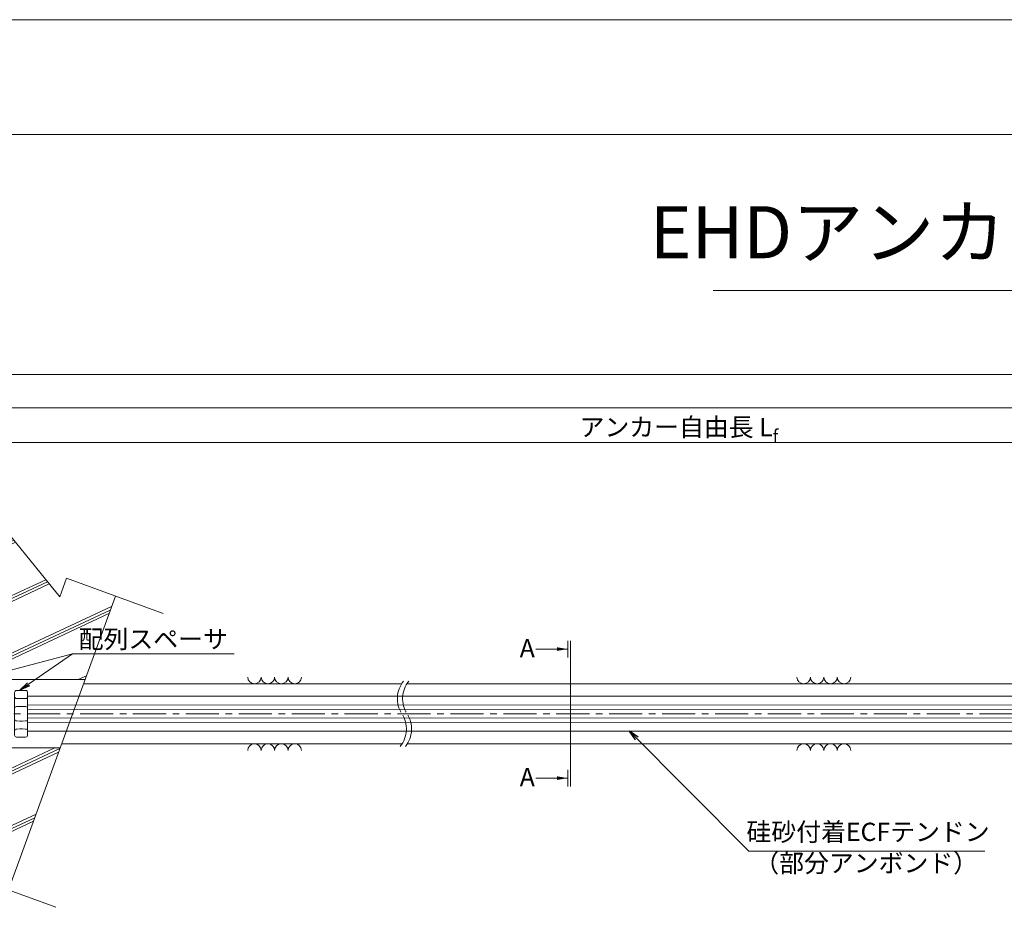
# Model space of a CAD drawing. Units: millimetres. Extents: x 0 to 1297, y 0 to 594.
# Drawn here: x 175 to 364, y 421 to 594 of the extents above; entities that cross this region are included whole.
import ezdxf
from ezdxf.enums import TextEntityAlignment as Align

# ---------------------------------------------------------------- set-up
doc = ezdxf.new("R2010")
doc.units = ezdxf.units.MM
doc.linetypes.add('CENTER', pattern=[101.6, 63.5, -12.7, 12.7, -12.7])
doc.layers.get('Defpoints').update_dxf_attribs({"lineweight": 13})
for name, color, linetype, lineweight in [('C-TTL', 2, 'Continuous', 18), ('D-BMK', 2, 'CENTER', 13), ('D-BYP', 5, 'Continuous', 13), ('D-STR', 1, 'Continuous', 18), ('D-STR-HTXT', 7, 'Continuous', 13), ('D-STR-MTXT', 7, 'Continuous', 13), ('D-STR-STR6', 4, 'Continuous', 18), ('D-STR-TXT', 7, 'Continuous', 13)]:
    doc.layers.add(name, color=color, linetype=linetype, lineweight=lineweight)
doc.layers.add('C-TTL2', color=2, linetype='Continuous', lineweight=18, plot=False)
doc.styles.add('MSG', font='MS Gothic.ttf')
doc.styles.get("Standard").update_dxf_attribs({"font": 'arial.ttf'})
doc.styles.add('YOKO_GOTHIC', font='MS Gothic.ttf')
doc.dimstyles.new('DIM5', dxfattribs={"dimscale": 0, "dimtxt": 3.5, "dimasz": 1, "dimexe": 0.5, "dimexo": 0.5, "dimgap": 0.5, "dimtad": 1, "dimdec": 0, "dimlfac": 5, "dimzin": 0, "dimdsep": 46, "dimtxsty": 'MSG', "dimblk": 'ehd5-4 _OPEN', "dimcen": 0.09, "dimclrd": 256, "dimclre": 256, "dimadec": 0, "dimazin": 0, "dimtfac": 1, "dimtdec": 0, "dimtmove": 2, "dimatfit": 3, "dimldrblk": 'ehd5-4 _OPEN', "dimfxl": 1, "dimtolj": 1, "dimtzin": 0, "dimlwd": -1, "dimlwe": -1, "dimarcsym": 0})

# ---------------------------------------------------------------- blocks, each defined once
blk = doc.blocks.new('ehd5-4 _OPEN')
at = {"color": 0, "linetype": 'ByBlock', "lineweight": -2}
for p, q in [((-1, 0.166667), (0, 0)), ((-1, -0.166667), (0, 0)), ((0, 0), (-1, 0))]:
    blk.add_line(p, q, dxfattribs=at)
blk = doc.blocks.new('fwsos9')
at = {"layer": 'D-STR'}
for p, q in [((197.37, 438.73), (196.76, 438.72)), ((197.37, 438.73), (197.87, 438.73)), ((197.87, 438.73), (198.48, 438.72)), ((196.37, 438.32), (196.37, 430.15)), ((197.37, 437.15), (196.76, 437.16)), ((197.37, 437.15), (197.87, 437.15)), ((197.87, 437.15), (198.48, 437.16)), ((198.87, 438.32), (198.87, 430.15)), ((197.37, 435.63), (196.76, 435.62)), ((197.37, 435.63), (197.87, 435.63)), ((197.87, 435.63), (198.48, 435.62)), ((197.37, 432.84), (196.76, 432.85)), ((197.37, 431.32), (196.76, 431.31)), ((197.37, 432.84), (197.87, 432.84)), ((197.37, 431.32), (197.87, 431.32)), ((197.87, 432.84), (198.48, 432.85)), ((197.87, 431.32), (198.48, 431.31)), ((197.37, 429.73), (196.76, 429.75)), ((197.37, 429.73), (197.87, 429.73)), ((197.87, 429.73), (198.48, 429.75))]:
    blk.add_line(p, q, dxfattribs=at)
for centre, start, end in [((196.77, 438.32), 91, 180), ((198.47, 438.32), 0, 89), ((196.77, 437.56), 180, 269), ((198.47, 437.56), 271, 0), ((196.77, 435.22), 91, 180), ((198.47, 435.22), 0, 89), ((196.77, 433.25), 180, 269), ((198.47, 433.25), 271, 0), ((196.77, 430.91), 91, 180), ((198.47, 430.91), 0, 89), ((196.77, 430.15), 180, 269), ((198.47, 430.15), 271, 0)]:
    blk.add_arc(centre, 0.4, start, end, dxfattribs=at)
blk = doc.blocks.new('a51')
at = {"layer": 'D-BYP', "ltscale": 0.05}
h = blk.add_hatch(dxfattribs=at)
h.set_pattern_fill('JIS_RC_10', color=256, angle=-20)
h.set_pattern_definition([(25, (-140.728, 182.361), (-4.22618, 9.06308), []), (25, (-140.047, 182.113), (-4.22618, 9.06308), []), (25, (-139.365, 181.865), (-4.22618, 9.06308), [])])
h.paths.add_polyline_path([(192.48, 583.38), (183.11, 586.8), (181.8, 583.21), (172.49, 594.74), (171.18, 591.15), (161.69, 594.61), (151.77, 567.35), (186.64, 567.35)])
h.paths.add_polyline_path([(181.88, 554.25), (147, 554.25), (141.17, 538.23), (150.6, 534.79), (151.91, 538.38), (161.22, 526.85), (162.53, 530.44), (171.96, 527)])
for p, q in [((155.19, 596.98), (171.18, 591.15)), ((161.69, 594.61), (141.16, 538.21)), ((172.49, 594.74), (171.18, 591.15)), ((172.49, 594.74), (181.8, 583.21)), ((183.11, 586.8), (181.8, 583.21)), ((183.11, 586.8), (201.66, 580.04)), ((192.48, 583.38), (171.96, 527)), ((134.61, 540.62), (150.6, 534.79)), ((151.91, 538.38), (150.6, 534.79)), ((151.91, 538.38), (161.22, 526.85)), ((162.53, 530.44), (161.22, 526.85)), ((162.53, 530.44), (181.08, 523.68))]:
    blk.add_line(p, q, dxfattribs=at)
blk = doc.blocks.new('*D234')
at = {"layer": 'D-STR-TXT', "transparency": 16777216}
for p, q in [((141.28, 487.3), (141.28, 513.35)), ((144.28, 512.85), (459.48, 512.85)), ((462.48, 487.3), (462.48, 513.35))]:
    blk.add_line(p, q, dxfattribs=at)
at = {"layer": 'Defpoints', "color": 0, "transparency": 16777216}
for p in [(462.48, 512.85), (141.28, 486.8), (462.48, 486.8)]:
    blk.add_point(p, dxfattribs=at)
at = {"layer": 'D-STR-TXT', "transparency": 16777216, "xscale": 3, "yscale": 3, "zscale": 3, "rotation": 180}
blk.add_blockref('ehd5-4 _OPEN', (141.28, 512.85), dxfattribs=at)
at = {"layer": 'D-STR-TXT', "transparency": 16777216, "xscale": 3, "yscale": 3, "zscale": 3}
blk.add_blockref('ehd5-4 _OPEN', (462.48, 512.85), dxfattribs=at)
at = {"layer": 'D-STR-TXT', "color": 0, "transparency": 16777216, "insert": (301.88, 515.11), "char_height": 3.5, "attachment_point": 5, "style": 'MSG'}
blk.add_mtext('\\A1;\u3000', dxfattribs=at)
blk = doc.blocks.new('*D237')
at = {"layer": 'D-STR-TXT', "transparency": 16777216}
for p, q in [((141.28, 487.3), (141.28, 519.99)), ((707.48, 487.3), (707.48, 519.99)), ((144.28, 519.49), (704.48, 519.49))]:
    blk.add_line(p, q, dxfattribs=at)
at = {"layer": 'Defpoints', "color": 0, "transparency": 16777216}
for p in [(707.48, 519.49), (141.28, 486.8), (707.48, 486.8)]:
    blk.add_point(p, dxfattribs=at)
at = {"layer": 'D-STR-TXT', "transparency": 16777216, "xscale": 3, "yscale": 3, "zscale": 3, "rotation": 180}
blk.add_blockref('ehd5-4 _OPEN', (141.28, 519.49), dxfattribs=at)
at = {"layer": 'D-STR-TXT', "transparency": 16777216, "xscale": 3, "yscale": 3, "zscale": 3}
blk.add_blockref('ehd5-4 _OPEN', (707.48, 519.49), dxfattribs=at)
at = {"layer": 'D-STR-TXT', "color": 0, "transparency": 16777216, "insert": (424.38, 521.75), "char_height": 3.5, "attachment_point": 5, "style": 'MSG'}
blk.add_mtext('\\A1;\u3000', dxfattribs=at)
blk = doc.blocks.new('*D239')
at = {"layer": 'D-STR-TXT', "transparency": 16777216}
for p, q in [((122.18, 487.3), (122.18, 526.39)), ((125.18, 525.89), (729.48, 525.89)), ((732.48, 487.3), (732.48, 526.39))]:
    blk.add_line(p, q, dxfattribs=at)
at = {"layer": 'Defpoints', "color": 0, "transparency": 16777216}
for p in [(732.48, 525.89), (122.18, 486.8), (732.48, 486.8)]:
    blk.add_point(p, dxfattribs=at)
at = {"layer": 'D-STR-TXT', "transparency": 16777216, "xscale": 3, "yscale": 3, "zscale": 3, "rotation": 180}
blk.add_blockref('ehd5-4 _OPEN', (122.18, 525.89), dxfattribs=at)
at = {"layer": 'D-STR-TXT', "transparency": 16777216, "xscale": 3, "yscale": 3, "zscale": 3}
blk.add_blockref('ehd5-4 _OPEN', (732.48, 525.89), dxfattribs=at)
at = {"layer": 'D-STR-TXT', "color": 0, "transparency": 16777216, "insert": (427.33, 528.15), "char_height": 3.5, "attachment_point": 5, "style": 'MSG'}
blk.add_mtext('\\A1;\u3000', dxfattribs=at)

msp = doc.modelspace()

# ---------------------------------------------------------------- hatches: boundary and pattern name
at = {"layer": 'D-STR-TXT'}
for points in [[(278.448, 473.565), (278.448, 472.865), (280.548, 473.215)], [(278.448, 448.795), (278.448, 448.095), (280.548, 448.445)]]:
    msp.add_hatch(color=256, dxfattribs=at).paths.add_polyline_path(points)

# ---------------------------------------------------------------- linework, layer by layer
at = {"layer": 'C-TTL'}
msp.add_line((22, 572), (819, 572), dxfattribs=at)
at = {"layer": 'C-TTL2'}
msp.add_lwpolyline([(0, 0), (841, 0), (841, 594), (0, 594)], close=True, dxfattribs=at)
at = {"layer": 'D-BMK', "ltscale": 0.1}
msp.add_line((741.88, 460.803), (104.541, 460.803), dxfattribs=at)
for centre, start, end in [((253.138, 463.712), 141.01159, 213.12919), ((254.134, 463.712), 141.01159, 213.12919), ((244.221, 457.893), 321.01159, 33.12919), ((245.216, 457.893), 321.01159, 33.12919)]:
    msp.add_arc(centre, 5.324, start, end, dxfattribs=at)
at = {"layer": 'D-BYP'}
for p, q in [((187.827, 467.353), (152.95, 467.353)), ((187.535, 466.553), (248.635, 466.553)), ((249.63, 466.553), (371.074, 466.553)), ((183.059, 454.253), (148.182, 454.253)), ((183.35, 455.053), (248.724, 455.053)), ((249.72, 455.053), (371.163, 455.053))]:
    msp.add_line(p, q, dxfattribs=at)
for centre, start, end in [((220.36, 467.854), 180.84863, 359.15137), ((222.944, 467.854), 180.84863, 359.15137), ((225.529, 467.854), 180.84863, 359.15137), ((228.113, 467.854), 180.84863, 359.15137), ((325.819, 467.854), 180.84863, 359.15137), ((328.403, 467.854), 180.84863, 359.15137), ((330.988, 467.854), 180.84863, 359.15137), ((333.572, 467.854), 180.84863, 359.15137), ((220.36, 453.751), 0.84863, 179.15137), ((222.944, 453.751), 0.84863, 179.15137), ((225.529, 453.751), 0.84863, 179.15137), ((228.113, 453.751), 0.84863, 179.15137), ((325.819, 453.751), 0.84863, 179.15137), ((328.403, 453.751), 0.84863, 179.15137), ((330.988, 453.751), 0.84863, 179.15137), ((333.572, 453.751), 0.84863, 179.15137)]:
    msp.add_arc(centre, 1.292, start, end, dxfattribs=at)
at = {"layer": 'D-STR-HTXT'}
msp.add_line((308.444, 542.041), (532.556, 542.041), dxfattribs=at)
at = {"layer": 'D-STR-STR6'}
for p, q in [((176.821, 464.15), (432.483, 464.195)), ((176.821, 462.48), (432.483, 462.525)), ((176.821, 461.639), (432.483, 461.684)), ((176.821, 459.969), (432.483, 460.014)), ((176.821, 459.127), (432.483, 459.172)), ((176.821, 457.457), (432.483, 457.502))]:
    msp.add_line(p, q, dxfattribs=at)
at = {"layer": 'D-STR-TXT'}
for p, q in [((280.548, 474.826), (280.548, 471.605)), ((281.065, 474.826), (281.065, 446.834)), ((280.548, 473.215), (274.369, 473.215)), ((280.548, 446.834), (280.548, 450.055)), ((280.548, 448.445), (274.369, 448.445))]:
    msp.add_line(p, q, dxfattribs=at)

# ---------------------------------------------------------------- block references
for name, p in [('a51', (1.183, -99.994)), ('fwsos9', (-22.047, 26.568))]:
    msp.add_blockref(name, p)

# ---------------------------------------------------------------- texts
at = {"insert": (301.882, 512.882), "char_height": 3.5, "width": 56.47855, "attachment_point": 8}
msp.add_mtext('\\A1;{\\fMS Gothic|b0|i0|c128|p49;アンカー自由長 L\\H0.7x;\\S^ f;}', dxfattribs=at)
at = {"layer": 'D-STR-HTXT', "style": 'YOKO_GOTHIC'}
for s, height, p in [('EHDアンカーHP\u3000EHD5-6H W1グレード', 10, (420.5, 545.088)), ('配列スペーサ', 3.5, (200.946, 472.29))]:
    msp.add_text(s, height=height, dxfattribs=at).set_placement(p, align=Align.BOTTOM_CENTER)
for p in [(271.306, 473.39), (271.306, 448.648)]:
    msp.add_text('A', height=3.5, dxfattribs=at).set_placement(p, align=Align.MIDDLE_LEFT)
at = {"layer": 'D-STR-HTXT', "ltscale": 0.05, "style": 'YOKO_GOTHIC'}
for s, p in [('硅砂付着ECFテンドン', (338.183, 435.298)), ('（部分アンボンド）', (337.832, 429.298))]:
    msp.add_text(s, height=3.5, dxfattribs=at).set_placement(p, align=Align.BOTTOM_CENTER)

# ---------------------------------------------------------------- dimensions: what is measured, and where the dimension line sits
at = {"layer": 'D-STR-TXT'}
for p1, p2, distance, picture, middle in [((122.182, 486.802), (732.483, 486.802), 39.088, '*D239', (427.333, 528.149)), ((141.282, 486.802), (707.483, 486.802), 32.691, '*D237', (424.383, 521.752)), ((141.282, 486.802), (462.483, 486.802), 26.046, '*D234', (301.883, 515.107))]:
    dim = msp.add_aligned_dim(p1=p1, p2=p2, distance=distance, text='\u3000', dimstyle='DIM5', override={"dimscale": 1, "dimasz": 3}, dxfattribs=at)
    dim.commit()
    dim.dimension.update_dxf_attribs({"geometry": picture, "text_midpoint": middle})

# ---------------------------------------------------------------- leaders
at = {"layer": 'D-STR-MTXT'}
for points in [[(159.071, 465.303), (185.414, 472.29), (216.478, 472.29)], [(175.321, 465.303), (185.414, 472.29), (216.478, 472.29)]]:
    msp.add_leader(points, dimstyle='DIM5', override={"dimscale": 1, "dimasz": 2}, dxfattribs=at)
at = {"layer": 'D-STR-MTXT', "ltscale": 0.05}
msp.add_leader([(292.383, 457.478), (315.325, 434.405), (360.597, 434.405)], dimstyle='DIM5', override={"dimscale": 1, "dimasz": 2}, dxfattribs=at)

doc.saveas('drawing.dxf')
